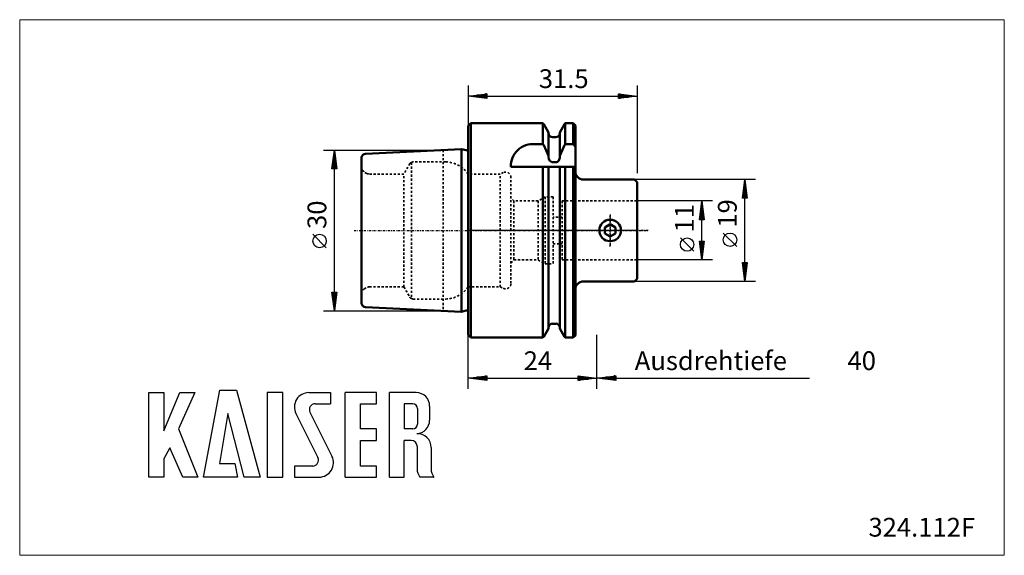
# Model space of a CAD drawing. Extents: x -84 to 100, y -61 to 39.
import ezdxf

# ---------------------------------------------------------------- set-up
doc = ezdxf.new("R2010")
doc.units = 0
doc.header["$MEASUREMENT"] = 0
doc.linetypes.add('DASH', pattern=[0.75, 0.4, -0.35])
doc.linetypes.add('LONGDASH_DASH', pattern=[0.85, 0.4, -0.2, 0.05, -0.2])
for name, color, linetype, lineweight in [('1', 4, 'Continuous', 50), ('2', 7, 'Continuous', 25), ('3', 1, 'DASH', 35), ('4', 2, 'LONGDASH_DASH', 25), ('INFTOTAL', 9, 'Continuous', 18), ('NOCUT', 7, 'Continuous', 25), ('SK1', 4, 'Continuous', 50), ('SK2', 7, 'Continuous', 25), ('SK3', 1, 'DASH', 35), ('SK4', 2, 'LONGDASH_DASH', 25)]:
    doc.layers.add(name, color=color, linetype=linetype, lineweight=lineweight)
doc.layers.add('SK6', color=5, linetype='Continuous')
doc.styles.add('BMG_Text', font='monos.ttf', dxfattribs={"height": 3.5})

msp = doc.modelspace()

# ---------------------------------------------------------------- linework, layer by layer
at = {"layer": '1'}
for p, q in [((0.5, 19.98), (0, 19.48)), ((0, -19.48), (0, 19.48)), ((13.94, 19.98), (0.5, 19.98)), ((0.5, -19.98), (0.5, 19.98)), ((14.09, 19.82), (13.94, 19.98)), ((13.94, 16.08), (13.94, 19.98)), ((14.98, 18.27), (14.09, 19.82)), ((17.95, 19.82), (17.06, 18.27)), ((18.1, 19.98), (17.95, 19.82)), ((19.57, 19.98), (18.1, 19.98)), ((18.1, 19.98), (18.1, 16.08)), ((19.97, 19.57), (19.57, 19.98)), ((19.57, 19.98), (19.57, 16.08)), ((19.97, 19.57), (19.97, 0)), ((14.98, 18.27), (14.98, 13.71)), ((16.31, 17.38), (15.73, 17.38)), ((17.06, 13.91), (17.06, 18.27)), ((13.94, 16.08), (12.46, 16.08)), ((14.09, 15.89), (13.94, 16.08)), ((14.98, 13.91), (14.09, 15.89)), ((17.95, 15.89), (17.06, 13.91)), ((18.1, 16.08), (17.95, 15.89)), ((19.57, 16.08), (18.1, 16.08)), ((19.97, 15.58), (19.57, 16.08)), ((19.97, 15.58), (19.97, 11.98)), ((14.98, 13.91), (14.98, 13.71)), ((14.98, 13.71), (15.03, 13.36)), ((15.03, 13.36), (15.18, 13.03)), ((15.18, 13.03), (15.37, 12.84)), ((17.06, 13.71), (17.06, 13.91)), ((7.97, 11.85), (13.94, 11.85)), ((13.94, 0), (13.94, 11.85)), ((13.94, 11.85), (14.09, 11.85)), ((14.09, 11.85), (14.98, 11.85)), ((14.98, 11.85), (14.98, -18.27)), ((15.73, 11.85), (14.98, 11.85)), ((15.37, 12.84), (15.59, 12.73)), ((15.59, 12.73), (15.73, 12.71)), ((15.73, 12.71), (16.31, 12.71)), ((16.31, 11.85), (15.73, 11.85)), ((17.06, 11.85), (16.31, 11.85)), ((17.06, -18.27), (17.06, 11.85)), ((17.06, 11.85), (17.95, 11.85)), ((17.95, 11.85), (18.1, 11.85)), ((18.1, 11.85), (18.1, -19.98)), ((18.1, 11.85), (19.57, 11.85)), ((19.57, 11.85), (19.57, 0)), ((19.57, 11.85), (19.97, 11.85)), ((19.97, 11.91), (19.97, 11.98)), ((19.97, 11.98), (19.97, 11.85)), ((19.97, 11.85), (19.97, 11.91)), ((21.47, 9.5), (31, 9.5)), ((31, 9.5), (31.5, 9)), ((31.5, 9), (31.5, -9)), ((13.94, -19.98), (13.94, 0)), ((19.57, 0), (19.57, -19.98)), ((19.97, 0), (19.97, -19.57)), ((26.45, 1.15), (25.45, 0.58)), ((25.45, -0.58), (25.45, 0.58)), ((27.45, 0.58), (26.45, 1.15)), ((27.45, -0.58), (27.45, 0.58)), ((25.45, -0.58), (26.45, -1.15)), ((26.45, -1.15), (27.45, -0.58)), ((31.5, -9), (31, -9.5)), ((21.47, -9.5), (31, -9.5)), ((14.09, -19.82), (14.98, -18.27)), ((15.73, -17.38), (16.31, -17.38)), ((17.06, -18.27), (17.95, -19.82)), ((0, -19.48), (0.5, -19.98)), ((0.5, -19.98), (13.94, -19.98)), ((13.94, -19.98), (14.09, -19.82)), ((17.95, -19.82), (18.1, -19.98)), ((18.1, -19.98), (19.57, -19.98)), ((19.57, -19.98), (19.97, -19.57))]:
    msp.add_line(p, q, dxfattribs=at)
msp.add_circle((26.45, 0), 2, dxfattribs=at)
for centre, radius, start, end in [((15.73, 18.12), 0.75, 180, 270), ((16.31, 18.12), 0.75, 270, 0), ((12.04, 12.03), 4.08, 84.0771, 182.4878), ((16.18, 13.58), 0.887, 278.273, 8.4084), ((21.47, 11), 1.5, 180, 270), ((21.47, -11), 1.5, 90, 180), ((15.73, -18.12), 0.75, 90, 180), ((16.31, -18.12), 0.75, 0, 90)]:
    msp.add_arc(centre, radius, start, end, dxfattribs=at)
at = {"layer": '2'}
for p, q in [((0, 27.05), (0, 19.48)), ((31.5, 27.05), (31.5, 10.7)), ((0, 25.05), (3.5, 25.5)), ((3.5, 24.6), (0, 25.05)), ((3.4, 25.05), (0.1, 25.05)), ((3.4, 25.25), (1.66, 25.25)), ((3.4, 24.85), (1.66, 24.85)), ((3.4, 25.45), (3.21, 25.45)), ((3.4, 24.65), (3.21, 24.65)), ((3.5, 25.5), (3.5, 24.6)), ((3.5, 25.05), (28, 25.05)), ((28, 24.6), (28, 25.5)), ((28, 25.5), (31.5, 25.05)), ((31.5, 25.05), (28, 24.6)), ((28.1, 25.45), (28.29, 25.45)), ((28.1, 25.25), (29.84, 25.25)), ((28.1, 25.05), (31.4, 25.05)), ((28.1, 24.85), (29.84, 24.85)), ((28.1, 24.65), (28.29, 24.65)), ((53.53, 9.5), (31, 9.5)), ((51.08, 6), (51.53, 9.5)), ((51.53, 9.5), (51.98, 6)), ((51.53, 6.1), (51.53, 9.4)), ((51.33, 6.1), (51.33, 7.84)), ((51.73, 6.1), (51.73, 7.84)), ((51.98, 6), (51.08, 6)), ((51.13, 6.1), (51.13, 6.29)), ((51.53, -6), (51.53, 6)), ((51.93, 6.1), (51.93, 6.29)), ((45.53, 5.5), (31.5, 5.5)), ((43.08, 2), (43.53, 5.5)), ((43.33, 2.1), (43.33, 3.84)), ((43.53, 5.5), (43.98, 2)), ((43.53, 2.1), (43.53, 5.4)), ((43.73, 2.1), (43.73, 3.84)), ((43.98, 2), (43.08, 2)), ((43.13, 2.1), (43.13, 2.29)), ((43.53, -2), (43.53, 2)), ((43.93, 2.1), (43.93, 2.29)), ((42.03, -3.87), (39.53, -1.37)), ((50.03, -2.98), (47.53, -0.48)), ((43.53, -5.5), (43.08, -2)), ((43.08, -2), (43.98, -2)), ((43.13, -2.1), (43.13, -2.29)), ((43.33, -2.1), (43.33, -3.84)), ((43.98, -2), (43.53, -5.5)), ((43.53, -2.1), (43.53, -5.4)), ((43.73, -2.1), (43.73, -3.84)), ((43.93, -2.1), (43.93, -2.29)), ((45.53, -5.5), (31.5, -5.5)), ((51.53, -9.5), (51.08, -6)), ((51.08, -6), (51.98, -6)), ((51.13, -6.1), (51.13, -6.29)), ((51.33, -6.1), (51.33, -7.84)), ((51.98, -6), (51.53, -9.5)), ((51.53, -6.1), (51.53, -9.4)), ((51.73, -6.1), (51.73, -7.84)), ((51.93, -6.1), (51.93, -6.29)), ((53.53, -9.5), (31, -9.5)), ((0, -29.54), (0, -19.48)), ((24, -29.54), (24, -19.48)), ((24, -29.53), (24, -19.48)), ((0, -27.54), (3.5, -27.09)), ((3.4, -27.34), (1.66, -27.34)), ((3.4, -27.14), (3.21, -27.14)), ((3.5, -27.09), (3.5, -27.99)), ((20.5, -27.99), (20.5, -27.09)), ((20.5, -27.09), (24, -27.54)), ((20.6, -27.14), (20.79, -27.14)), ((20.6, -27.34), (22.34, -27.34)), ((24, -27.53), (27.5, -27.08)), ((27.4, -27.33), (25.66, -27.33)), ((27.4, -27.13), (27.21, -27.13)), ((27.5, -27.08), (27.5, -27.98)), ((3.5, -27.99), (0, -27.54)), ((3.4, -27.54), (0.1, -27.54)), ((3.4, -27.74), (1.66, -27.74)), ((3.4, -27.94), (3.21, -27.94)), ((3.5, -27.54), (20.5, -27.54)), ((24, -27.54), (20.5, -27.99)), ((20.6, -27.54), (23.9, -27.54)), ((20.6, -27.74), (22.34, -27.74)), ((20.6, -27.94), (20.79, -27.94)), ((27.5, -27.98), (24, -27.53)), ((27.4, -27.53), (24.1, -27.53)), ((27.4, -27.73), (25.66, -27.73)), ((27.4, -27.93), (27.21, -27.93)), ((27.5, -27.53), (63.6, -27.53))]:
    msp.add_line(p, q, dxfattribs=at)
for centre in [(40.78, -2.62), (48.78, -1.73)]:
    msp.add_circle(centre, 1.25, dxfattribs=at)
at = {"layer": '3'}
for p, q in [((5.99, 10.52), (0, 10.52)), ((6.55, 10.78), (5.99, 10.52)), ((5.99, 0), (5.99, 10.52)), ((7.97, 0), (7.97, 9.88)), ((8.52, 5.5), (7.97, 6.05)), ((14.32, 6.25), (13.02, 5.5)), ((14.32, 6.25), (14.32, -6.25)), ((15.82, 6.25), (14.32, 6.25)), ((15.82, 6.25), (15.82, -6.25)), ((8.52, 5.5), (8.52, -5.5)), ((13.02, 5.5), (8.52, 5.5)), ((13.02, 5.5), (13.02, -5.5)), ((17.5, 5.5), (31.5, 5.5)), ((17.5, 5.5), (17.5, -5.5)), ((17.5, 2.5), (15.82, 2.5)), ((5.99, -10.52), (5.99, 0)), ((7.97, -9.88), (7.97, 0)), ((15.82, -2.5), (17.5, -2.5)), ((7.97, -6.05), (8.52, -5.5)), ((8.52, -5.5), (13.02, -5.5)), ((13.02, -5.5), (14.32, -6.25)), ((17.5, -5.5), (31.5, -5.5)), ((14.32, -6.25), (15.82, -6.25)), ((0, -10.52), (5.99, -10.52)), ((5.99, -10.52), (6.55, -10.78))]:
    msp.add_line(p, q, dxfattribs=at)
for centre, start, end in [((6.97, 9.88), 0, 115), ((6.97, -9.88), 245, 0)]:
    msp.add_arc(centre, 1, start, end, dxfattribs=at)
at = {"layer": '4'}
for p, q in [((26.45, 3), (26.45, -3)), ((33.55, 0), (0, 0))]:
    msp.add_line(p, q, dxfattribs=at)
at = {"layer": 'INFTOTAL'}
msp.add_lwpolyline([(-83.53, 39.3), (-83.53, -60.57), (99.87, -60.57), (99.87, 39.3)], close=True, dxfattribs=at)
at = {"layer": 'NOCUT'}
for p, q in [((0, 19.48), (0.5, 19.98)), ((0, 0), (0, 19.48)), ((0.5, 19.98), (13.94, 19.98)), ((13.94, 19.98), (14.09, 19.82)), ((14.09, 19.82), (14.98, 18.27)), ((17.06, 18.27), (17.95, 19.82)), ((17.95, 19.82), (18.1, 19.98)), ((18.1, 19.98), (19.57, 19.98)), ((19.57, 19.98), (19.97, 19.57)), ((19.97, 19.57), (19.97, 11)), ((14.98, 18.27), (14.98, 18.12)), ((15.73, 17.38), (16.31, 17.38)), ((17.06, 18.12), (17.06, 18.27)), ((21.47, 9.5), (31, 9.5)), ((31, 9.5), (31.5, 9)), ((31.5, 9), (31.5, 0)), ((31.5, 0), (0, 0))]:
    msp.add_line(p, q, dxfattribs=at)
for centre, radius, start, end in [((15.73, 18.12), 0.75, 180, 270), ((16.31, 18.12), 0.75, 270, 0), ((21.47, 11), 1.5, 180, 270)]:
    msp.add_arc(centre, radius, start, end, dxfattribs=at)
at = {"layer": 'SK1'}
for p, q in [((-1.21, 15.17), (-19.12, 14.28)), ((-0.36, 14.94), (-1.21, 15.17)), ((-1.21, 15.17), (-1.21, -15.17)), ((0, -14.98), (0, 14.98)), ((-19.88, 0), (-19.88, 13.46)), ((-19.88, -11.94), (-19.88, 11.94)), ((-19.88, -13.46), (-19.88, 0)), ((-19.12, -14.28), (-1.21, -15.17)), ((-1.21, -15.17), (-0.36, -14.94))]:
    msp.add_line(p, q, dxfattribs=at)
for centre, radius, start, end in [((-0.23, 15.43), 0.5, 255, 297.3871), ((-18.93, 13.46), 0.95, 168.8599, 180), ((-19.08, 13.48), 0.8, 92.8681, 167.8567), ((-18.93, -13.46), 0.95, 180, 191.1401), ((-19.08, -13.48), 0.8, 192.1433, 267.1319), ((-0.23, -15.43), 0.5, 62.6129, 105)]:
    msp.add_arc(centre, radius, start, end, dxfattribs=at)
at = {"layer": 'SK2'}
for p, q in [((-26.92, 15), (-4.65, 15)), ((-25.37, 11.5), (-24.92, 15)), ((-24.92, 15), (-24.47, 11.5)), ((-24.92, 11.6), (-24.92, 14.9)), ((-25.12, 11.6), (-25.12, 13.34)), ((-24.72, 11.6), (-24.72, 13.34)), ((-24.47, 11.5), (-25.37, 11.5)), ((-25.32, 11.6), (-25.32, 11.79)), ((-24.92, -11.5), (-24.92, 11.5)), ((-24.52, 11.6), (-24.52, 11.79)), ((-26.42, -3.22), (-28.92, -0.72)), ((-24.92, -15), (-25.37, -11.5)), ((-25.37, -11.5), (-24.47, -11.5)), ((-25.32, -11.6), (-25.32, -11.79)), ((-25.12, -11.6), (-25.12, -13.34)), ((-24.47, -11.5), (-24.92, -15)), ((-24.92, -11.6), (-24.92, -14.9)), ((-24.72, -11.6), (-24.72, -13.34)), ((-24.52, -11.6), (-24.52, -11.79)), ((-26.92, -15), (-4.65, -15))]:
    msp.add_line(p, q, dxfattribs=at)
msp.add_circle((-27.67, -1.97), 1.25, dxfattribs=at)
at = {"layer": 'SK3'}
for p, q in [((-4.65, 15), (-4.65, -15)), ((-10.85, 12.46), (-11.96, 10.52)), ((-10.56, 12.66), (-10.56, 0)), ((-4.21, 12.78), (-10.27, 12.78)), ((-18.9, 10.62), (-19.34, 10.87)), ((-11.96, 10.52), (-18.38, 10.52)), ((-11.96, 0), (-11.96, 10.52)), ((-0.03, 0), (-0.03, 10.52)), ((0, 10.52), (-0.03, 10.52)), ((-11.96, -10.52), (-11.96, 0)), ((-10.56, 0), (-10.56, -12.66)), ((-0.03, -10.52), (-0.03, 0)), ((-19.34, -10.87), (-18.9, -10.62)), ((-18.38, -10.52), (-11.96, -10.52)), ((-11.96, -10.52), (-10.85, -12.46)), ((0, -10.52), (-0.03, -10.52)), ((-10.27, -12.78), (-4.21, -12.78))]:
    msp.add_line(p, q, dxfattribs=at)
for centre, radius, start, end in [((-18.38, 12.02), 1.5, 183.1296, 230.4059), ((-10.5, 12.26), 0.4, 97.1994, 150.25), ((-10.27, 12.38), 0.4, 90, 136.2021), ((-4.21, 7.78), 5, 33.2436, 90), ((-18.38, 12.02), 1.5, 249.5941, 270), ((-18.38, -12.02), 1.5, 129.5941, 176.8704), ((-18.38, -12.02), 1.5, 90, 110.4059), ((-4.21, -7.78), 5, 270, 326.7564), ((-10.5, -12.26), 0.4, 209.75, 262.8006), ((-10.27, -12.38), 0.4, 223.7979, 270)]:
    msp.add_arc(centre, radius, start, end, dxfattribs=at)
at = {"layer": 'SK4'}
for p, q in [((26.45, -3), (26.45, 3)), ((-21.23, 0), (33.55, 0))]:
    msp.add_line(p, q, dxfattribs=at)
at = {"layer": 'SK6'}
for p, q in [((-59.46, -45.99), (-59.46, -30.24)), ((-59.46, -30.24), (-56.67, -30.24)), ((-56.67, -37.35), (-53.7, -30.24)), ((-56.67, -30.24), (-56.67, -37.35)), ((-50.91, -30.24), (-53.97, -36.99)), ((-53.7, -30.24), (-50.91, -30.24)), ((-49.29, -45.99), (-46.23, -29.79)), ((-46.23, -29.79), (-43.17, -29.79)), ((-43.17, -29.79), (-38.76, -45.99)), ((-37.41, -30.24), (-37.41, -45.99)), ((-34.53, -30.24), (-37.41, -30.24)), ((-34.53, -45.99), (-34.53, -30.24)), ((-29.67, -30.24), (-25.62, -30.24)), ((-25.62, -30.24), (-25.62, -32.31)), ((-22.92, -45.99), (-22.92, -30.24)), ((-17.07, -30.24), (-22.92, -30.24)), ((-17.07, -32.31), (-17.07, -30.24)), ((-14.64, -45.99), (-14.64, -30.24)), ((-9.69, -30.24), (-14.64, -30.24)), ((-28.5, -32.31), (-25.62, -32.31)), ((-20.04, -32.31), (-17.07, -32.31)), ((-20.04, -36.99), (-20.04, -32.31)), ((-10.32, -32.31), (-11.94, -32.31)), ((-11.94, -32.31), (-11.94, -36.99)), ((-7.17, -32.76), (-7.17, -35.37)), ((-44.79, -34.11), (-46.32, -43.47)), ((-41.73, -45.99), (-44.79, -34.11)), ((-32.09, -34.14), (-27.99, -42.35)), ((-29.47, -33.87), (-25.37, -42.08)), ((-9.42, -33.21), (-9.42, -36.09)), ((-53.97, -36.99), (-50.37, -45.99)), ((-17.07, -36.99), (-20.04, -36.99)), ((-17.07, -39.15), (-17.07, -36.99)), ((-10.32, -36.99), (-11.94, -36.99)), ((-20.04, -39.15), (-17.07, -39.15)), ((-20.04, -43.92), (-20.04, -39.15)), ((-11.94, -45.99), (-11.94, -39.15)), ((-10.59, -39.15), (-11.94, -39.15)), ((-9.51, -40.23), (-9.51, -44.46)), ((-55.59, -40.5), (-56.67, -42.57)), ((-53.16, -45.99), (-55.59, -40.5)), ((-6.9, -40.46), (-6.9, -44.46)), ((-56.67, -42.57), (-56.67, -45.99)), ((-46.32, -43.47), (-43.44, -43.47)), ((-43.44, -43.47), (-42.99, -45.99)), ((-28.95, -43.92), (-32.37, -43.92)), ((-32.37, -43.92), (-32.37, -45.99)), ((-17.07, -43.92), (-20.04, -43.92)), ((-17.07, -45.99), (-17.07, -43.92)), ((-9.51, -43.47), (-9.51, -44.46)), ((-56.67, -45.99), (-59.46, -45.99)), ((-50.37, -45.99), (-53.16, -45.99)), ((-42.99, -45.99), (-49.29, -45.99)), ((-38.76, -45.99), (-41.73, -45.99)), ((-37.41, -45.99), (-34.53, -45.99)), ((-32.37, -45.99), (-27.78, -45.99)), ((-22.92, -45.99), (-17.07, -45.99)), ((-14.64, -45.99), (-11.94, -45.99)), ((-6.48, -45.99), (-9, -45.99)), ((-6.48, -45.99), (-6.39, -45.99))]:
    msp.add_line(p, q, dxfattribs=at)
for centre, radius, start, end in [((-29.67, -32.94), 2.7, 90, 206.5437), ((-9.69, -32.76), 2.52, 0, 90), ((-28.5, -33.39), 1.08, 90, 206.5436), ((-10.32, -33.21), 0.9, 0, 90), ((-10.32, -36.09), 0.9, 270, 0), ((-9.69, -35.37), 2.52, 273.0665, 0), ((-9.42, -40.41), 2.52, 358.7088, 93.0665), ((-10.59, -40.23), 1.08, 0, 90), ((-27.78, -43.29), 2.7, 270, 26.5436), ((-28.95, -42.84), 1.08, 270, 26.5436), ((-6.99, -44.46), 2.52, 180, 217.3832), ((-4.38, -44.46), 2.52, 180, 217.3832)]:
    msp.add_arc(centre, radius, start, end, dxfattribs=at)

# ---------------------------------------------------------------- texts
at = {"layer": '2', "style": 'BMG_Text'}
for s, rotation, p in [('31.5', 360, (13.16, 26.55)), ('19', 90, (50.03, 0.52)), ('11', 90, (42.03, -0.37))]:
    msp.add_text(s, height=3.5, rotation=rotation, dxfattribs=at).set_placement(p)
for s, p in [('24', (10.34, -26.04)), ('Ausdrehtiefe', (31.03, -26.03)), ('40', (70.66, -26.03))]:
    msp.add_text(s, height=3.5, dxfattribs=at).set_placement(p)
at = {"layer": 'SK2', "style": 'BMG_Text'}
msp.add_text('30', height=3.5, rotation=90, dxfattribs=at).set_placement((-26.42, 0.28))
at = {"layer": 'SK6', "style": 'BMG_Text'}
msp.add_text('324.112F', height=3.5, dxfattribs=at).set_placement((74.56, -57.08))

doc.saveas('drawing.dxf')
